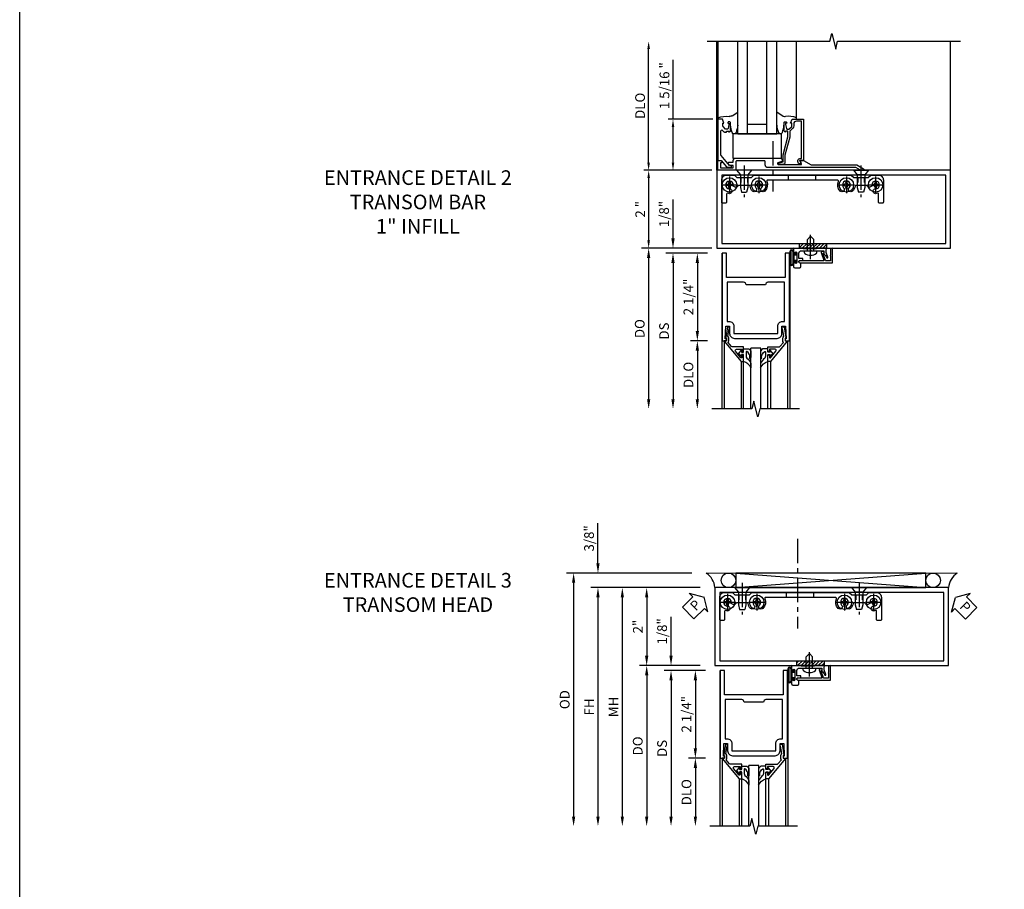
# Model space of a CAD drawing. Extents: x 0 to 110, y 0 to 70.
# Drawn here: x 0 to 25, y 35 to 58 of the extents above; entities that cross this region are included whole.
import ezdxf

# ---------------------------------------------------------------- set-up
doc = ezdxf.new("R2010")
doc.units = 0
doc.header["$LTSCALE"] = 0.5
doc.header["$MEASUREMENT"] = 0
for name, pattern in [('CENTER', [2, 1.25, -0.25, 0.25, -0.25]), ('DS01$0$CENTER', [2, 1.25, -0.25, 0.25, -0.25]), ('HIDDEN', [0.375, 0.25, -0.125])]:
    doc.linetypes.add(name, pattern=pattern)
doc.layers.get('0').update_dxf_attribs({"color": 4, "linetype": 'CONTINUOUS'})
for name, color, linetype in [('CENTER', 1, 'CENTER'), ('DIME', 2, 'CONTINUOUS'), ('DS01$0$CENTER', 1, 'DS01$0$CENTER'), ('FORMAT', 7, 'CONTINUOUS'), ('HIDDEN', 3, 'HIDDEN'), ('TEXT', 3, 'CONTINUOUS')]:
    doc.layers.add(name, color=color, linetype=linetype)
doc.styles.get("Standard").update_dxf_attribs({"font": 'arial.ttf'})
doc.dimstyles.new('EXT_ON-OFF', dxfattribs={"dimscale": 2, "dimtxt": 0.125, "dimasz": 0.125, "dimexe": 0.09, "dimexo": 0.1875, "dimgap": 0.05, "dimtad": 3, "dimdec": 5, "dimzin": 3, "dimdsep": 46, "dimlunit": 5, "dimtxsty": 'STANDARD', "dimcen": 0, "dimse2": 1, "dimazin": 0, "dimtfac": 1, "dimtdec": 4, "dimtofl": 0, "dimtmove": 0, "dimatfit": 0, "dimfxl": 1, "dimfrac": 2, "dimtolj": 1, "dimtzin": 3, "dimarcsym": 0})
doc.dimstyles.new('EXT_ON-ON', dxfattribs={"dimscale": 2, "dimtxt": 0.125, "dimasz": 0.125, "dimexe": 0.09, "dimexo": 0.1875, "dimgap": 0.05, "dimtad": 3, "dimdec": 5, "dimzin": 3, "dimdsep": 46, "dimlunit": 5, "dimtxsty": 'STANDARD', "dimcen": 0, "dimazin": 0, "dimtfac": 1, "dimtdec": 4, "dimtofl": 0, "dimtmove": 0, "dimatfit": 0, "dimfxl": 1, "dimfrac": 2, "dimtolj": 1, "dimtzin": 3, "dimarcsym": 0})
doc.dimstyles.get("Standard").update_dxf_attribs({"dimtxt": 0.18, "dimasz": 0.18, "dimexe": 0.18, "dimexo": 0.0625, "dimgap": 0.09, "dimtad": 0, "dimtih": 1, "dimtoh": 1, "dimdec": 4, "dimzin": 0, "dimdsep": 46, "dimtxsty": 'STANDARD', "dimcen": 0.09, "dimadec": 0, "dimazin": 0, "dimtfac": 1, "dimtdec": 4, "dimtofl": 0, "dimtmove": 0, "dimatfit": 3, "dimfxl": 1, "dimtolj": 1, "dimtzin": 0, "dimarcsym": 0})

# ---------------------------------------------------------------- blocks, each defined once
blk = doc.blocks.new('*D56')
at = {"layer": 'DIME', "color": 0, "lineweight": -2, "transparency": 16777216}
for p, q in [((-1.125, 0.25), (-1.125, 1.255)), ((-0.375, 0), (-1.305, 0)), ((-0.237, -0.125), (-1.305, -0.125)), ((-1.125, -0.375), (-1.125, -0.625))]:
    blk.add_line(p, q, dxfattribs=at)
at = {"layer": 'DIME', "color": 0, "transparency": 16777216}
for points in [[(-1.167, 0.25), (-1.083, 0.25), (-1.125, 0)], [(-1.167, -0.375), (-1.083, -0.375), (-1.125, -0.125)]]:
    blk.add_solid(points, dxfattribs=at)
at = {"layer": 'DIME', "color": 0, "transparency": 16777216, "insert": (-1.354, 0.878), "char_height": 0.25, "attachment_point": 5, "rotation": 90}
blk.add_mtext('\\A1;1/8"', dxfattribs=at)
blk = doc.blocks.new('*D57')
at = {"layer": 'DIME', "color": 0, "lineweight": -2, "transparency": 16777216}
for p, q in [((-0.237, -2.375), (-0.68, -2.375)), ((-0.5, -2.625), (-0.5, -3.875))]:
    blk.add_line(p, q, dxfattribs=at)
at = {"layer": 'DIME', "color": 0, "transparency": 16777216}
for points in [[(-0.542, -2.625), (-0.458, -2.625), (-0.5, -2.375)], [(-0.542, -3.875), (-0.458, -3.875), (-0.5, -4.125)]]:
    blk.add_solid(points, dxfattribs=at)
at = {"layer": 'DIME', "color": 0, "transparency": 16777216, "insert": (-0.729, -3.25), "char_height": 0.25, "attachment_point": 5, "rotation": 90}
blk.add_mtext('\\A1;DLO', dxfattribs=at)
blk = doc.blocks.new('*D58')
at = {"layer": 'DIME', "color": 0, "lineweight": -2, "transparency": 16777216}
for p, q in [((-0.237, -0.125), (-0.68, -0.125)), ((-0.5, -0.375), (-0.5, -2.125)), ((-0.237, -2.375), (-0.68, -2.375))]:
    blk.add_line(p, q, dxfattribs=at)
at = {"layer": 'DIME', "color": 0, "transparency": 16777216}
for points in [[(-0.542, -0.375), (-0.458, -0.375), (-0.5, -0.125)], [(-0.542, -2.125), (-0.458, -2.125), (-0.5, -2.375)]]:
    blk.add_solid(points, dxfattribs=at)
at = {"layer": 'DIME', "color": 0, "transparency": 16777216, "insert": (-0.729, -1.25), "char_height": 0.25, "attachment_point": 5, "rotation": 90}
blk.add_mtext('\\A1;2 1/4"', dxfattribs=at)
blk = doc.blocks.new('*D59')
at = {"layer": 'DIME', "color": 0, "lineweight": -2, "transparency": 16777216}
for p, q in [((-0.237, -0.125), (-1.305, -0.125)), ((-1.125, -0.375), (-1.125, -3.875))]:
    blk.add_line(p, q, dxfattribs=at)
at = {"layer": 'DIME', "color": 0, "transparency": 16777216}
for points in [[(-1.167, -0.375), (-1.083, -0.375), (-1.125, -0.125)], [(-1.167, -3.875), (-1.083, -3.875), (-1.125, -4.125)]]:
    blk.add_solid(points, dxfattribs=at)
at = {"layer": 'DIME', "color": 0, "transparency": 16777216, "insert": (-1.354, -2.125), "char_height": 0.25, "attachment_point": 5, "rotation": 90}
blk.add_mtext('\\A1;DS', dxfattribs=at)
blk = doc.blocks.new('*D60')
at = {"layer": 'DIME', "color": 0, "lineweight": -2, "transparency": 16777216}
for p, q in [((-0.375, 0), (-1.93, 0)), ((-1.75, -0.25), (-1.75, -3.875))]:
    blk.add_line(p, q, dxfattribs=at)
at = {"layer": 'DIME', "color": 0, "transparency": 16777216}
for points in [[(-1.792, -0.25), (-1.708, -0.25), (-1.75, 0)], [(-1.792, -3.875), (-1.708, -3.875), (-1.75, -4.125)]]:
    blk.add_solid(points, dxfattribs=at)
at = {"layer": 'DIME', "color": 0, "transparency": 16777216, "insert": (-1.979, -2.062), "char_height": 0.25, "attachment_point": 5, "rotation": 90}
blk.add_mtext('\\A1;DO', dxfattribs=at)
blk = doc.blocks.new('B200020')
for points in [[(1.75, -0.75), (0.25, -0.75), (0.25, -0.125), (0.138, -0.125), (0.138, -2.375), (0.25, -2.375), (0.25, -2.325), (0.218, -2.325), (0.234, -2.001), (0.328, -2.001), (0.328, -2.188, 0.414214), (0.453, -2.313), (1.547, -2.313, 0.414214), (1.672, -2.188), (1.672, -2.001), (1.766, -2.001), (1.782, -2.325), (1.75, -2.325), (1.75, -2.375), (1.862, -2.375), (1.862, -0.125), (1.75, -0.125)], [(1.25, -0.937), (0.75, -0.937, 0.414214), (0.688, -0.875), (0.263, -0.875), (0.263, -1.876), (0.312, -1.876, -0.414214), (0.437, -2.001), (0.437, -2.188), (1.563, -2.188), (1.563, -2.001, -0.414214), (1.688, -1.876), (1.737, -1.876), (1.737, -0.875), (1.312, -0.875, 0.414214)]]:
    blk.add_lwpolyline(points, format="xyb", close=True)
blk = doc.blocks.new('B200041')
blk.add_lwpolyline([(0.068, -0.306), (0.07, -0.306, -0.414214), (0.078, -0.314), (0.078, -0.348, -0.414214), (0.07, -0.356), (0.026, -0.356), (-0.023, -0.084), (-0.023, -0.064), (0, -0.067), (0, 0), (-0.053, 0, -0.63707), (-0.059, 0.013), (0.375, 0.53), (0.438, 0.53), (0.438, 0.393, -0.414214), (0.406, 0.361), (0.398, 0.361), (0.398, 0.424, 0.700208), (0.37, 0.434), (0.232, 0.27, 0.63707), (0.256, 0.217), (0.398, 0.217), (0.398, 0.277), (0.406, 0.277, -0.414214), (0.438, 0.245), (0.438, 0.159), (0.154, 0.159, 0.221695), (0.13, 0.148), (0.041, 0.041, -0.202003), (0.058, 0), (0.058, -0.068, -0.243549), (0.033, -0.115)], format="xyb", close=True)
blk = doc.blocks.new('B027563-M5')
blk.add_lwpolyline([(0.237, -0.033), (0.237, 0.073, -0.122769), (0.252, 0.132, 0.135651), (0.36, 0.257), (0.36, 0.377, -0.214709), (0.172, 0.211), (0.172, 0.044, -0.427379), (0.162, 0.034), (0.126, 0.034, -0.601007), (0.118, 0.049), (0.129, 0.069, 0.919964), (0.112, 0.08), (0.053, 0.018, 0.417539), (0.053, -0.01), (0.113, -0.073, 0.902954), (0.129, -0.061), (0.117, -0.041, -0.588539), (0.126, -0.026), (0.162, -0.026, -0.437855), (0.172, -0.037), (0.172, -0.095, 0.414168), (0.192, -0.115), (0.27, -0.115, 0.415817), (0.36, -0.025), (0.359, 0.077, 0.075933), (0.352, 0.134, 0.99043), (0.332, 0.132), (0.334, 0.108, -0.262094), (0.252, -0.042, -0.564899), (0.237, -0.033, -0.564899)], format="xyb")
blk = doc.blocks.new('S200GT01')
for p, q in [((-0.061, -0.008), (-0.061, -1.75)), ((0.625, -1.75), (0.625, -0.188)), ((0.875, -0.188), (0.625, -0.188)), ((0.875, -1.75), (0.875, -0.188)), ((1.561, -0.008), (1.561, -1.75)), ((0.375, -0.53), (0.375, -1.75)), ((0.438, -1.75), (0.438, -0.53)), ((1.062, -1.75), (1.062, -0.53)), ((1.125, -0.53), (1.125, -1.75))]:
    blk.add_line(p, q)
at = {"extrusion": (0, 0, -1), "zscale": -1, "rotation": 180}
for name, p in [('B200041', (0, 0)), ('B027563-M5', (-0.266, -0.318))]:
    blk.add_blockref(name, p, dxfattribs=at)
at = {"rotation": 180}
for name, p in [('B200041', (1.5, 0)), ('B027563-M5', (1.234, -0.318))]:
    blk.add_blockref(name, p, dxfattribs=at)
blk = doc.blocks.new('B061222')
for points in [[(1, 0), (1, 6), (-1, 6), (-1, 0)], [(0.875, 0.125), (0.875, 5.875), (-0.875, 5.875), (-0.875, 0.125)]]:
    blk.add_lwpolyline(points, close=True)
blk = doc.blocks.new('*D106')
at = {"layer": 'DIME', "color": 0, "lineweight": -2, "transparency": 16777216}
for p, q in [((-3, 2.625), (-3, 3.653)), ((-0.595, 2.375), (-3.18, 2.375)), ((-0.375, 2), (-3.18, 2)), ((-3, 1.75), (-3, 1.5))]:
    blk.add_line(p, q, dxfattribs=at)
at = {"layer": 'DIME', "color": 0, "transparency": 16777216}
for points in [[(-3.042, 2.625), (-2.958, 2.625), (-3, 2.375)], [(-3.042, 1.75), (-2.958, 1.75), (-3, 2)]]:
    blk.add_solid(points, dxfattribs=at)
at = {"layer": 'DIME', "color": 0, "transparency": 16777216, "insert": (-3.229, 3.264), "char_height": 0.25, "attachment_point": 5, "rotation": 90}
blk.add_mtext('\\A1;3/8"', dxfattribs=at)
blk = doc.blocks.new('*D107')
at = {"layer": 'DIME', "color": 0, "lineweight": -2, "transparency": 16777216}
for p, q in [((-0.595, 2.375), (-3.805, 2.375)), ((-3.625, 2.125), (-3.625, -3.875))]:
    blk.add_line(p, q, dxfattribs=at)
at = {"layer": 'DIME', "color": 0, "transparency": 16777216}
for points in [[(-3.667, 2.125), (-3.583, 2.125), (-3.625, 2.375)], [(-3.667, -3.875), (-3.583, -3.875), (-3.625, -4.125)]]:
    blk.add_solid(points, dxfattribs=at)
at = {"layer": 'DIME', "color": 0, "transparency": 16777216, "insert": (-3.854, -0.875), "char_height": 0.25, "attachment_point": 5, "rotation": 90}
blk.add_mtext('\\A1;OD', dxfattribs=at)
blk = doc.blocks.new('*D108')
at = {"layer": 'DIME', "color": 0, "lineweight": -2, "transparency": 16777216}
for p, q in [((-0.375, 2), (-3.18, 2)), ((-3, 1.75), (-3, -3.875))]:
    blk.add_line(p, q, dxfattribs=at)
at = {"layer": 'DIME', "color": 0, "transparency": 16777216}
for points in [[(-3.042, 1.75), (-2.958, 1.75), (-3, 2)], [(-3.042, -3.875), (-2.958, -3.875), (-3, -4.125)]]:
    blk.add_solid(points, dxfattribs=at)
at = {"layer": 'DIME', "color": 0, "transparency": 16777216, "insert": (-3.225, -1.062), "char_height": 0.25, "attachment_point": 5, "rotation": 90}
blk.add_mtext('\\A1;FH', dxfattribs=at)
blk = doc.blocks.new('*D109')
at = {"layer": 'DIME', "color": 0, "lineweight": -2, "transparency": 16777216}
for p, q in [((-0.375, 2), (-1.93, 2)), ((-1.75, 1.75), (-1.75, 0.25)), ((-0.375, 0), (-1.93, 0))]:
    blk.add_line(p, q, dxfattribs=at)
at = {"layer": 'DIME', "color": 0, "transparency": 16777216}
for points in [[(-1.792, 1.75), (-1.708, 1.75), (-1.75, 2)], [(-1.792, 0.25), (-1.708, 0.25), (-1.75, 0)]]:
    blk.add_solid(points, dxfattribs=at)
at = {"layer": 'DIME', "color": 0, "transparency": 16777216, "insert": (-1.976, 1), "char_height": 0.25, "attachment_point": 5, "rotation": 90}
blk.add_mtext('\\A1;2"', dxfattribs=at)
blk = doc.blocks.new('*D110')
at = {"layer": 'DIME', "color": 0, "lineweight": -2, "transparency": 16777216}
for p, q in [((-0.375, 2), (-2.555, 2)), ((-2.375, 1.75), (-2.375, -3.875))]:
    blk.add_line(p, q, dxfattribs=at)
at = {"layer": 'DIME', "color": 0, "transparency": 16777216}
for points in [[(-2.417, 1.75), (-2.333, 1.75), (-2.375, 2)], [(-2.417, -3.875), (-2.333, -3.875), (-2.375, -4.125)]]:
    blk.add_solid(points, dxfattribs=at)
at = {"layer": 'DIME', "color": 0, "transparency": 16777216, "insert": (-2.6, -1.062), "char_height": 0.25, "attachment_point": 5, "rotation": 90}
blk.add_mtext('\\A1;MH', dxfattribs=at)
blk = doc.blocks.new('PSEAL2')
at = {"layer": 'TEXT', "color": 7}
for p, q in [((0.196, 0.338), (0, 0)), ((0.196, 0.21), (0.196, 0.338)), ((0.196, -0.338), (0, 0)), ((0.575, 0.21), (0.196, 0.21)), ((0.575, 0.21), (0.575, -0.21)), ((0.196, -0.21), (0.196, -0.338)), ((0.575, -0.21), (0.196, -0.21))]:
    blk.add_line(p, q, dxfattribs=at)
at = {"layer": 'TEXT', "color": 3}
blk.add_text('P', height=0.25, dxfattribs=at).set_placement((0.247, -0.116))
blk = doc.blocks.new('PSEAL1')
at = {"layer": 'TEXT', "color": 7}
for p, q in [((-0.196, 0.21), (-0.196, 0.338)), ((-0.196, 0.338), (0, 0)), ((-0.575, 0.21), (-0.196, 0.21)), ((-0.575, 0.21), (-0.575, -0.21)), ((-0.196, -0.338), (0, 0)), ((-0.575, -0.21), (-0.196, -0.21)), ((-0.196, -0.21), (-0.196, -0.338))]:
    blk.add_line(p, q, dxfattribs=at)
at = {"layer": 'TEXT', "color": 3}
blk.add_text('P', height=0.25, dxfattribs=at).set_placement((-0.413, -0.116))
blk = doc.blocks.new('B060315')
blk.add_lwpolyline([(0.128, 2.723, 0.814698), (0.08, 2.713), (0.094, 2.674, 0.414214), (0.113, 2.665), (0.305, 2.735, -0.520567), (0.325, 2.721), (0.325, 2.333), (0.325, 2.118, 1), (0.375, 2.118), (0.375, 2.955), (0, 2.955), (0.003, 2.905), (0.174, 2.905), (0.177, 2.905), (0.187, 2.895), (0.197, 2.905), (0.325, 2.905), (0.325, 2.79, -0.315299), (0.315, 2.776), (0.147, 2.715, -0.397334)], format="xyb", close=True)
blk = doc.blocks.new('B027078')
for p, q in [((-0.174, 0.156), (-0.174, -0.156)), ((-0.154, 0.156), (-0.154, -0.156)), ((-0.1, 0.156), (-0.1, -0.156)), ((-0.08, 0.156), (-0.08, -0.156)), ((-0.021, 0.077), (-0.08, 0.077)), ((-0.062, -0.062), (-0.062, 0.062)), ((-0.006, 0.062), (-0.062, 0.062)), ((-0.021, 0.077), (-0.021, 0.135)), ((-0.006, 0.135), (-0.021, 0.135)), ((-0.006, 0.062), (-0.006, 0.135)), ((-0.08, -0.077), (-0.021, -0.077)), ((-0.062, -0.062), (-0.006, -0.062)), ((-0.021, -0.135), (-0.021, -0.077)), ((-0.021, -0.135), (-0.006, -0.135)), ((-0.006, -0.135), (-0.006, -0.062))]:
    blk.add_line(p, q)
for centre, radius, start, end in [((-0.127, 0.156), 0.047, 0, 180), ((-0.127, 0.156), 0.027, 0, 180), ((-0.127, -0.156), 0.047, 180, 0), ((-0.127, -0.156), 0.027, 180, 0)]:
    blk.add_arc(centre, radius, start, end)
blk = doc.blocks.new('B069176')
blk.add_lwpolyline([(0.133, 1.955, 1), (0.133, 1.989), (0.115, 1.989, -1), (0.115, 2.035), (0.365, 2.035, -1), (0.365, 1.989), (0.347, 1.989, 1), (0.347, 1.955), (0.469, 1.955, 0.414214), (0.5, 1.986), (0.5, 2.112, 0.414214), (0.469, 2.143), (0.38, 2.143), (0.373, 2.105, -0.36397), (0.359, 2.093), (0.329, 2.093, -0.388879), (0.314, 2.107), (0.306, 2.193), (0.265, 2.193), (0.265, 2.093), (0.127, 2.093, -0.414214), (0.065, 2.155), (0.065, 2.37, -0.438529), (0.065, 2.416), (0.065, 2.733), (0.141, 2.733, -0.059164), (0.242, 2.806, 0.853548), (0.232, 2.834), (0.108, 2.789), (0.03, 2.789), (0.02, 2.799), (0.01, 2.789), (0, 2.789), (0.013, 2.541), (0.013, 2.203), (0, 1.955)], format="xyb", close=True)
at = {"rotation": 90}
blk.add_blockref('B027078', (0.242, 2.035), dxfattribs=at)
blk = doc.blocks.new('B069177')
for name in ['B060315', 'B069176']:
    blk.add_blockref(name, (0, 0))
blk = doc.blocks.new('B128345')
for p, q in [((0, 0.192), (0.116, 0.095)), ((0, 0.192), (0, -0.192)), ((0.116, 0.095), (0.437, 0.095)), ((0.116, -0.095), (0.116, 0.095)), ((0.437, 0.095), (0.562, 0.065)), ((0.562, -0.065), (0.562, 0.065)), ((0, -0.192), (0.116, -0.095)), ((0.116, -0.095), (0.437, -0.095)), ((0.437, -0.095), (0.562, -0.065))]:
    blk.add_line(p, q)
at = {"layer": 'CENTER'}
blk.add_line((-0.125, 0), (0.688, 0), dxfattribs=at)
blk = doc.blocks.new('B450103')
blk.add_lwpolyline([(1.054, 1.304, -1), (0.966, 1.216, -0.16036), (0.903, 1.342, 0.371345), (0.878, 1.363), (0.617, 1.363, 0.290941), (0.594, 1.349, -0.801439), (0.475, 1.375, 2.411388), (0.375, 1.275, -1.36003), (0.339, 1.161, 0.605279), (0.3, 1.141), (0.3, 0.932, -0.414214), (0.275, 0.907), (0.2, 0.907, -0.414214), (0.175, 0.932), (0.175, 1.5, -0.414214), (0.3, 1.625), (0.5, 1.625), (0.562, 1.563), (0.938, 1.563), (1, 1.625), (3.5, 1.625), (3.562, 1.563), (3.938, 1.563), (4, 1.625), (4.2, 1.625, -0.414214), (4.325, 1.5), (4.325, 0.932, -0.414214), (4.3, 0.907), (4.225, 0.907, -0.414214), (4.2, 0.932), (4.2, 1.141, 0.605279), (4.161, 1.161, -1.36003), (4.125, 1.275, 2.411388), (4.025, 1.375, -0.801439), (3.906, 1.349, 0.290941), (3.884, 1.363), (3.622, 1.363, 0.371345), (3.598, 1.342, -0.16036), (3.534, 1.216, -1), (3.446, 1.304, 2.411388), (3.304, 1.304, -1), (3.216, 1.216, -0.308265), (3.169, 1.465, 0.540575), (3.146, 1.5), (1.354, 1.5, 0.540575), (1.331, 1.465, -0.308265), (1.284, 1.216, -1), (1.196, 1.304, 2.411388)], format="xyb", close=True)
at = {"layer": 'HIDDEN'}
for p, q in [((0.668, 1.563), (0.668, 1.363)), ((0.833, 1.563), (0.833, 1.363)), ((1.88, 1.625), (1.88, 1.5)), ((2.583, 1.625), (2.583, 1.5)), ((3.668, 1.563), (3.668, 1.363)), ((3.833, 1.563), (3.833, 1.363))]:
    blk.add_line(p, q, dxfattribs=at)
blk = doc.blocks.new('B028400H')
for p, q in [((-0.099, 0.015), (-0.099, -0.015)), ((-0.099, 0.015), (-0.065, 0.015)), ((-0.015, 0.099), (0.015, 0.099)), ((-0.015, 0.099), (-0.015, 0.065)), ((0.015, 0.099), (0.015, 0.065)), ((0.065, 0.015), (0.099, 0.015)), ((0.099, 0.015), (0.099, -0.015)), ((-0.099, -0.015), (-0.065, -0.015)), ((-0.015, -0.065), (-0.015, -0.099)), ((-0.015, -0.099), (0.015, -0.099)), ((0.015, -0.065), (0.015, -0.099)), ((0.065, -0.015), (0.099, -0.015))]:
    blk.add_line(p, q)
blk.add_circle((0, 0), 0.186)
for centre, start, end in [((-0.065, 0.065), 270, 0), ((0.065, 0.065), 180, 270), ((-0.065, -0.065), 0, 89.9999), ((0.065, -0.065), 90, 180)]:
    blk.add_arc(centre, 0.0498, start, end)
at = {"layer": 'CENTER'}
for p, q in [((-0.212, 0), (0.212, 0)), ((0, 0.212), (0, -0.212))]:
    blk.add_line(p, q, dxfattribs=at)
blk = doc.blocks.new('B450506')
for name, p in [('B450103', (-2.25, -1.625)), ('B028400H', (-1.875, -0.25)), ('B028400H', (-1.125, -0.25)), ('B028400H', (1.125, -0.25)), ('B028400H', (1.875, -0.25))]:
    blk.add_blockref(name, p)
at = {"rotation": 270}
blk.add_blockref('B128345', (-1.5, 0.125), dxfattribs=at)
at = {"xscale": -1, "rotation": 90}
blk.add_blockref('B128345', (1.5, 0.125), dxfattribs=at)
blk = doc.blocks.new('DS01$0$B028260')
for p, q in [((-0.05, 0.161), (0, 0.161)), ((0, 0.161), (0, -0.161)), ((0, 0.083), (0.292, 0.083)), ((0.375, 0), (0.292, 0.083)), ((-0.05, -0.161), (0, -0.161)), ((0, -0.083), (0.292, -0.083)), ((0.375, 0), (0.292, -0.083))]:
    blk.add_line(p, q)
for centre, radius, start, end in [((0.139, 0), 0.254, 142.3746, 217.6254), ((-0.05, 0.146), 0.015, 89.9999, 142.3747), ((-0.05, -0.146), 0.015, 217.6257, 270)]:
    blk.add_arc(centre, radius, start, end)
at = {"layer": 'DS01$0$CENTER'}
blk.add_line((-0.212, 0), (0.449, 0), dxfattribs=at)
blk = doc.blocks.new('B027073')
blk.add_lwpolyline([(0.625, 0), (0.625, 0.625), (-0.625, 0.625), (-0.625, 0)], close=True)
blk = doc.blocks.new('B027074', base_point=(1.147, 6.562))
blk.add_line((0.957, 6.867), (0.819, 6.956))
for centre, radius, start, end in [((1.024, 6.973), 0.125, 237.4292, 276.9947), ((1.11, 6.278), 0.574, 68.067, 96.9947), ((1.571, 6.697), 0.756, 185.3314, 200.0258), ((0.317, 6.678), 0.689, 339.6199, 355.7178), ((0.912, 6.457), 0.0549, 200.817, 339.183)]:
    blk.add_arc(centre, radius, start, end)
blk = doc.blocks.new('S451T008')
for p, q in [((-0.506, 1), (-0.506, 3)), ((0, 0.625), (0, 3)), ((0.25, 0.625), (0.25, 3)), ((0.75, 0.625), (0.75, 3)), ((1, 0.625), (1, 3)), ((1.506, 1), (1.506, 3)), ((0.25, 0.875), (0.75, 0.875)), ((0, 0.625), (1, 0.625))]:
    blk.add_line(p, q)
at = {"xscale": -1}
blk.add_blockref('B027074', (-0.329, 0.784), dxfattribs=at)
blk.add_blockref('B027074', (1.329, 0.784))
blk = doc.blocks.new('B451VG004')
blk.add_lwpolyline([(-0.235, -0.27), (-0.235, -0.175, -0.414214), (-0.225, -0.165), (-0.198, -0.165, -0.414214), (-0.188, -0.175), (-0.188, -0.215), (0.068, -0.429, 0.176321), (0.081, -0.434), (0.702, -0.434, 0.668164), (0.716, -0.4), (0.676, -0.36, -0.198902), (0.669, -0.343), (0.669, -0.288), (0.691, -0.288), (0.691, -0.226), (0.669, -0.226, -0.414214), (0.707, -0.188), (0.909, -0.188, -0.414214), (0.929, -0.208), (0.929, -0.237, -0.414214), (0.909, -0.257), (0.897, -0.257), (0.897, -0.228), (0.859, -0.228), (0.757, -0.25, 0.354119), (0.741, -0.27), (0.741, -0.312), (0.808, -0.379, 0.198912), (0.825, -0.386), (0.897, -0.386), (0.897, -0.357), (0.999, -0.393), (0.999, -0.514), (-0.063, -0.514), (-0.063, -0.424), (-0.228, -0.286, -0.2217)], format="xyb", close=True)
blk = doc.blocks.new('B450022')
blk.add_lwpolyline([(-0.099, 0), (-0.071, -0.048, -0.34142), (-0.073, -0.06), (-0.094, -0.081, -0.546543), (-0.127, -0.074), (-0.144, -0.027, -0.520739), (-0.091, 0.05), (-0.05, 0.05), (-0.05, 1.012), (-0.182, 1.012, 0.414214), (-0.252, 0.942), (-0.252, 0.888, -0.198912), (-0.274, 0.835), (-0.343, 0.767, 0.198912), (-0.35, 0.749), (-0.35, 0.599), (-0.476, 0.137), (-0.476, -0.047, -0.414214), (-0.526, -0.097), (-0.651, -0.097, -0.852264), (-0.655, -0.068), (-0.526, -0.033), (-0.526, 0.144), (-0.4, 0.606), (-0.4, 0.754), (-0.462, 0.754), (-0.462, 0.732, -0.414214), (-0.5, 0.77), (-0.5, 0.972, -0.414214), (-0.48, 0.992), (-0.451, 0.992, -0.414214), (-0.431, 0.972), (-0.431, 0.96), (-0.46, 0.96), (-0.46, 0.922), (-0.438, 0.82, 0.35225), (-0.418, 0.804), (-0.376, 0.804), (-0.309, 0.87, 0.1994), (-0.302, 0.888), (-0.302, 0.96), (-0.331, 0.96), (-0.295, 1.062), (0, 1.062), (0, 0)], format="xyb", close=True)
blk = doc.blocks.new('*D125')
at = {"layer": 'DIME', "color": 0, "linetype": 'Continuous', "lineweight": -2, "transparency": 16777216}
for p, q in [((-1.125, 3.313), (-1.125, 4.831)), ((-0.101, 3.313), (-1.25, 3.313)), ((-1.125, 2.2), (-1.125, 3.113)), ((-0.125, 2), (-1.25, 2))]:
    blk.add_line(p, q, dxfattribs=at)
at = {"layer": 'DIME', "color": 0, "linetype": 'Continuous', "transparency": 16777216}
for points in [[(-1.158, 3.113), (-1.092, 3.113), (-1.125, 3.313)], [(-1.158, 2.2), (-1.092, 2.2), (-1.125, 2)]]:
    blk.add_solid(points, dxfattribs=at)
at = {"layer": 'DIME', "color": 0, "linetype": 'Continuous', "transparency": 16777216, "insert": (-1.344, 4.172), "char_height": 0.25, "attachment_point": 5, "rotation": 90}
blk.add_mtext('\\A1;1 5/16 "', dxfattribs=at)
blk = doc.blocks.new('*D126')
at = {"layer": 'DIME', "color": 0, "linetype": 'Continuous', "lineweight": -2, "transparency": 16777216}
for p, q in [((-0.125, 2), (-1.875, 2)), ((-1.75, 1.8), (-1.75, 0.2)), ((-0.125, 0), (-1.875, 0))]:
    blk.add_line(p, q, dxfattribs=at)
at = {"layer": 'DIME', "color": 0, "linetype": 'Continuous', "transparency": 16777216}
for points in [[(-1.783, 1.8), (-1.717, 1.8), (-1.75, 2)], [(-1.783, 0.2), (-1.717, 0.2), (-1.75, 0)]]:
    blk.add_solid(points, dxfattribs=at)
at = {"layer": 'DIME', "color": 0, "linetype": 'Continuous', "transparency": 16777216, "insert": (-1.966, 1), "char_height": 0.25, "attachment_point": 5, "rotation": 90}
blk.add_mtext('\\A1;2 "', dxfattribs=at)
blk = doc.blocks.new('*D127')
at = {"layer": 'DIME', "color": 0, "linetype": 'Continuous', "lineweight": -2, "transparency": 16777216}
for p, q in [((-1.751, 2.2), (-1.751, 5.113)), ((-0.125, 2), (-1.876, 2))]:
    blk.add_line(p, q, dxfattribs=at)
at = {"layer": 'DIME', "color": 0, "linetype": 'Continuous', "transparency": 16777216}
for points in [[(-1.784, 5.113), (-1.717, 5.113), (-1.751, 5.313)], [(-1.784, 2.2), (-1.717, 2.2), (-1.751, 2)]]:
    blk.add_solid(points, dxfattribs=at)
at = {"layer": 'DIME', "color": 0, "linetype": 'Continuous', "transparency": 16777216, "insert": (-1.97, 3.656), "char_height": 0.25, "attachment_point": 5, "rotation": 90}
blk.add_mtext('\\A1;DLO', dxfattribs=at)
blk = doc.blocks.new('B451VG022')
blk.add_lwpolyline([(-0.397, 0.125), (-0.299, 0.125), (-0.27, 0.175, 0.577013), (-0.288, 0.205), (-0.397, 0.205), (-0.397, 0.25, 0.414214), (-0.459, 0.312), (-1.401, 0.312), (-1.416, 0.298), (-1.431, 0.312), (-1.591, 0.312, 0.414214), (-1.654, 0.25), (-1.654, 0.237, 0.322672), (-1.645, 0.225), (-1.545, 0.191, -0.850569), (-1.551, 0.152), (-2.141, 0.152, -0.578982), (-2.15, 0.167), (-2.106, 0.242, 0.578982), (-2.11, 0.25), (-2.201, 0.25), (-2.395, 0.138), (-3.566, 0.138), (-3.74, 0.038, 0.767719), (-3.73, 0), (-3.665, 0), (-3.547, 0.068), (-1.287, 0.068, 0.414214), (-1.217, 0.138), (-1.217, 0.223, -0.414214), (-1.197, 0.243), (-0.487, 0.243, -0.414214), (-0.467, 0.223), (-0.467, 0.02, 0.414214), (-0.447, 0), (0, 0), (0, 0.25), (-0.09, 0.25), (-0.108, 0.218, 0.578173), (-0.091, 0.188), (-0.07, 0.188), (-0.07, 0.063), (-0.397, 0.063)], format="xyb", close=True)
blk = doc.blocks.new('S200TR01')
for p, q in [((0.125, -0.125), (0.125, -4.125)), ((0.125, -0.125), (0.125, -1.306384)), ((1.875, -0.125), (1.875, -4.125))]:
    blk.add_line(p, q)
blk.add_lwpolyline([(2.125, -4.125), (1.1, -4.125), (1.05, -4.325), (0.95, -3.925), (0.9, -4.125), (-0.125, -4.125)])
for name, p in [('B200020', (0, 0)), ('S200GT01', (0.25, -2.375))]:
    blk.add_blockref(name, p)
at = {"layer": 'DIME'}
for base, p2, picture, middle in [((-1.125, 0), (0, 0), '*D56', (-1.354263, 0.877541)), ((-0.5, -2.375), (0.138, -2.375), '*D58', (-0.729263, -1.25))]:
    dim = blk.add_linear_dim(base=base, p1=(0.138, -0.125), p2=p2, angle=90, dimstyle='EXT_ON-ON', override={"dimpost": '"'}, dxfattribs=at)
    dim.commit()
    dim.dimension.update_dxf_attribs({"geometry": picture, "text_midpoint": middle})
for base, p1, text, picture, middle in [((-1.75, -4.125), (0, 0), 'DO', '*D60', (-1.979349, -2.0625)), ((-1.125, -4.125), (0.138, -0.125), 'DS', '*D59', (-1.354263, -2.125)), ((-0.5, -4.125), (0.138, -2.375), 'DLO', '*D57', (-0.729349, -3.25))]:
    dim = blk.add_linear_dim(base=base, p1=p1, p2=(0.125, -4.125), angle=90, text=text, dimstyle='EXT_ON-OFF', override={"dimpost": '"'}, dxfattribs=at)
    dim.commit()
    dim.dimension.update_dxf_attribs({"geometry": picture, "text_midpoint": middle})
blk = doc.blocks.new('S601FD46')
h = blk.add_hatch()
h.set_pattern_fill('ANSI31', color=256, scale=0.5, style=0)
h.set_pattern_definition([(45, (-8.356374, -33.56763), (-0.04419417, 0.04419417), [])])
h.paths.add_polyline_path([(2.106079, 0.125), (2.803, 0.125), (2.803, 0), (2.106079, 0)])
for p, q in [((-0.219788, 2.375), (6.219167, 2.377691)), ((0.53746, 2.375), (5.4135, 2)), ((0.53746, 2), (5.4135, 2.375))]:
    blk.add_line(p, q)
for points in [[(0.53746, 2.375), (0.53746, 2), (5.4135, 2), (5.4135, 2.375)], [(2.106079, 0.125), (2.803, 0.125), (2.803, 0), (2.106079, 0)]]:
    blk.add_lwpolyline(points, close=True)
for centre in [(0.34996, 2.187125), (5.601, 2.187125)]:
    blk.add_circle(centre, 0.1875)
for centre, radius, start, end in [((-0.495201, 1.961671), 0.496682, 4.4259356, 56.323396), ((6.49036, 1.96526), 0.491589, 123.5399019, 175.9475967)]:
    blk.add_arc(centre, radius, start, end)
at = {"layer": 'CENTER'}
blk.add_line((2.122702, 3.25), (2.122702, 0.95316), dxfattribs=at)
blk.add_blockref('B450506', (2.2, 1.875))
for name, p, rotation in [('B061222', (0, 1), 270), ('DS01$0$B028260', (2.427, -0.065), 90), ('B069177', (0.014, 0), 270)]:
    blk.add_blockref(name, p, dxfattribs=dict(rotation=rotation))
at = {"layer": 'TEXT'}
for name, p, rotation in [('PSEAL1', (-0.27775, 1.755795), 44.99999999999989), ('PSEAL2', (6.17263, 1.750005), 315)]:
    blk.add_blockref(name, p, dxfattribs=dict(at, rotation=rotation))
at = {"layer": 'DIME'}
for base, p2, picture, middle in [((-3, 2.375), (-0.219788, 2.375), '*D106', (-3.229349, 3.264222)), ((-1.75, 0), (0, 0), '*D109', (-1.975512, 1))]:
    dim = blk.add_linear_dim(base=base, p1=(0, 2), p2=p2, angle=90, dimstyle='EXT_ON-ON', override={"dimpost": '"'}, dxfattribs=at)
    dim.commit()
    dim.dimension.update_dxf_attribs({"geometry": picture, "text_midpoint": middle})
for base, p1, text, override, picture, middle in [((-3.625, -4.125), (-0.219788, 2.375), 'OD', {"dimpost": '"'}, '*D107', (-3.854349, -0.875)), ((-3, -4.125), (0, 2), 'FH', {"dimpost": '"'}, '*D108', (-3.225, -1.0625)), ((-2.375, -4.125), (0, 2), 'MH', {"dimpost": '"', "dimadec": 5}, '*D110', (-2.6, -1.0625))]:
    dim = blk.add_linear_dim(base=base, p1=p1, p2=(0.125, -4.125), angle=90, text=text, dimstyle='EXT_ON-OFF', override=override, dxfattribs=at)
    dim.commit()
    dim.dimension.update_dxf_attribs({"geometry": picture, "text_midpoint": middle})
blk = doc.blocks.new('S601FD47')
h = blk.add_hatch()
h.set_pattern_fill('ANSI31', color=256, scale=0.5, style=0)
h.set_pattern_definition([(45, (-8.342374, -33.56763), (-0.04419417, 0.04419417), [])])
h.paths.add_polyline_path([(2.120079, 0.125), (2.817, 0.125), (2.817, 0), (2.120079, 0)])
for p, q in [((0, 2), (0, 5.313)), ((6, 2), (6, 5.313))]:
    blk.add_line(p, q)
blk.add_lwpolyline([(-0.25, 5.313), (2.89999, 5.31301), (2.95001, 5.51299), (3.04999, 5.11301), (3.09999, 5.31301), (6.25, 5.313)])
blk.add_lwpolyline([(2.120079, 0.125), (2.817, 0.125), (2.817, 0), (2.120079, 0)], close=True)
at = {"layer": 'CENTER'}
blk.add_line((1.44, 2.746199), (1.44, 1.457598), dxfattribs=at)
for name, p in [('S451T008', (0.536287, 2.313)), ('B450022', (2.224708, 2.25)), ('B027073', (1.036287, 2.313)), ('B450506', (2.2, 1.875))]:
    blk.add_blockref(name, p)
at = {"xscale": -1, "rotation": 270}
blk.add_blockref('B451VG004', (0.538, 2.313548), dxfattribs=at)
at = {"xscale": -1}
blk.add_blockref('B451VG022', (0.024, 2), dxfattribs=at)
for name, p, rotation in [('B061222', (0, 1), 270), ('DS01$0$B028260', (2.407, -0.065), 90), ('B069177', (0.014, 0), 270)]:
    blk.add_blockref(name, p, dxfattribs=dict(rotation=rotation))
at = {"layer": 'DIME', "linetype": 'Continuous'}
dim = blk.add_linear_dim(base=(-1.750649, 5.313), p1=(0, 2), p2=(-0.25, 5.313), angle=90, text='DLO', dimstyle='STANDARD', override={"dimtxt": 0.25, "dimasz": 0.2, "dimexe": 0.125, "dimexo": 0.125, "dimtad": 1, "dimtih": 0, "dimtoh": 0, "dimdec": 5, "dimzin": 3, "dimlunit": 5, "dimpost": ' "', "dimcen": 0, "dimse2": 1, "dimadec": 2, "dimtdec": 5, "dimfrac": 2, "dimtzin": 3}, dxfattribs=at)
dim.commit()
dim.dimension.update_dxf_attribs({"geometry": '*D127', "text_midpoint": (-1.969997, 3.6565)})
for base, p2, picture, middle in [((-1.125, 3.313), (0.024, 3.313), '*D125', (-1.344263, 4.17181)), ((-1.75, 0), (0, 0), '*D126', (-1.965597, 1))]:
    dim = blk.add_linear_dim(base=base, p1=(0, 2), p2=p2, angle=90, dimstyle='STANDARD', override={"dimtxt": 0.25, "dimasz": 0.2, "dimexe": 0.125, "dimexo": 0.125, "dimtad": 1, "dimtih": 0, "dimtoh": 0, "dimdec": 5, "dimzin": 3, "dimlunit": 5, "dimpost": ' "', "dimcen": 0, "dimadec": 2, "dimtdec": 5, "dimfrac": 2, "dimtzin": 3}, dxfattribs=at)
    dim.commit()
    dim.dimension.update_dxf_attribs({"geometry": picture, "text_midpoint": middle})

msp = doc.modelspace()

# ---------------------------------------------------------------- linework, layer by layer
at = {"layer": 'FORMAT'}
msp.add_lwpolyline([(109.55667228, 0), (0, 0), (0, 70.47665041)], dxfattribs=at)

# ---------------------------------------------------------------- block references
for name, p in [('S601FD47', (17.89243819, 51.69073935)), ('S200TR01', (17.89243819, 51.69073935)), ('S601FD46', (17.84179986, 40.98028279)), ('S200TR01', (17.84179986, 40.98028279))]:
    msp.add_blockref(name, p)

# ---------------------------------------------------------------- texts
at = {"layer": 'TEXT', "char_height": 0.375, "width": 7.34375, "attachment_point": 2}
for s, insert in [('ENTRANCE DETAIL 2\\PTRANSOM BAR\\P1" INFILL', (10.22021741, 53.69073935)), ('ENTRANCE DETAIL 3\\PTRANSOM HEAD', (10.22021741, 43.35701126))]:
    msp.add_mtext(s, dxfattribs=dict(at, insert=insert))

doc.saveas('drawing.dxf')
